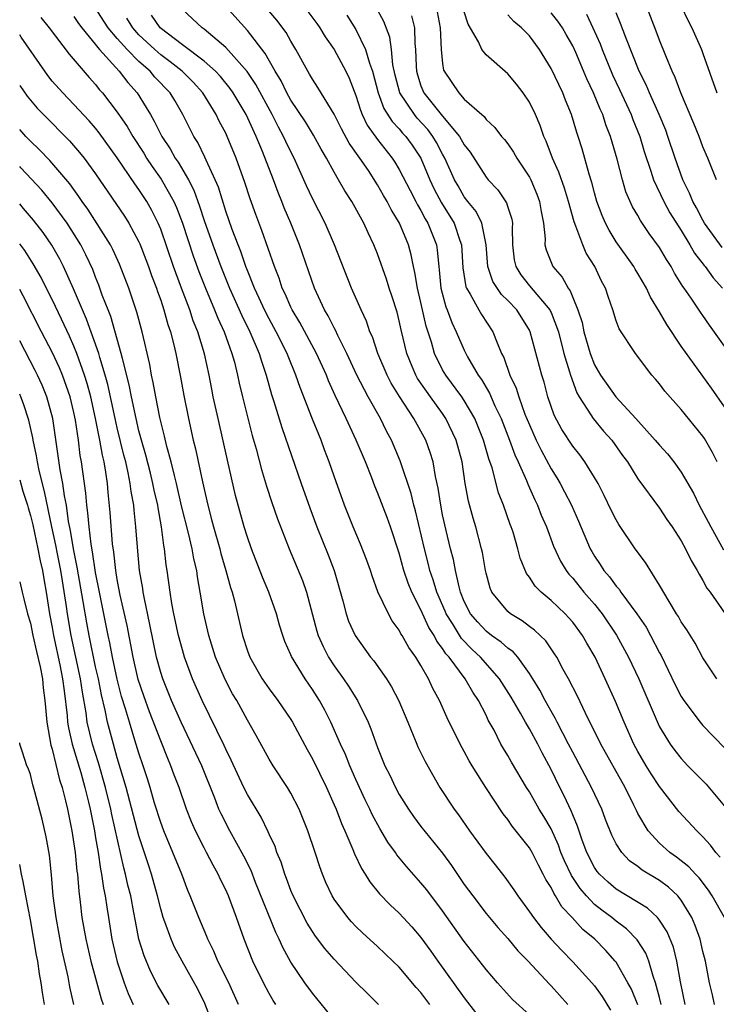
# Model space of a CAD drawing. Units: inches. Extents: x 2607000 to 2610000, y 1539000 to 1540760.
# Drawn here: x 2607000 to 2607064, y 1540067 to 1540158 of the extents above; entities that cross this region are included whole.
import ezdxf

# ---------------------------------------------------------------- set-up
doc = ezdxf.new("R2010")
doc.units = ezdxf.units.IN
doc.header["$MEASUREMENT"] = 0
doc.layers.add('LD26071539_2ft', color=113, linetype='Continuous')

msp = doc.modelspace()

# ---------------------------------------------------------------- linework, layer by layer
at = {"layer": 'LD26071539_2ft'}
for points, elevation in [([(2607057, 1540066.96), (2607056.404, 1540068.405), (2607056.082, 1540069), (2607055, 1540070.883), (2607054.91, 1540071), (2607054.002, 1540072.001), (2607053.027, 1540073), (2607051.919, 1540073.919), (2607050.95, 1540075), (2607049.995, 1540075.995), (2607049.413, 1540077), (2607049.238, 1540077.238), (2607049, 1540077.765), (2607048.515, 1540078.515), (2607048.283, 1540079), (2607047.824, 1540079.824), (2607047.244, 1540081), (2607047, 1540081.434), (2607045.415, 1540083.415), (2607045, 1540084.028), (2607044.567, 1540084.567), (2607042.972, 1540087), (2607041.722, 1540089), (2607041.457, 1540089.457), (2607041, 1540090.324), (2607040.622, 1540091), (2607039.42, 1540093.42), (2607038.712, 1540095), (2607038.107, 1540096.107), (2607037.7, 1540097), (2607037, 1540098.232), (2607036.528, 1540099), (2607035.88, 1540099.88), (2607035.266, 1540101), (2607035.156, 1540101.156), (2607035, 1540101.476), (2607034.361, 1540102.361), (2607034.004, 1540103), (2607033.03, 1540105.03), (2607032.494, 1540106.494), (2607032.341, 1540107), (2607031.993, 1540107.993), (2607031.426, 1540109.426), (2607030.735, 1540111), (2607029.945, 1540113), (2607029, 1540115.671), (2607028.546, 1540117), (2607028.113, 1540118.112), (2607027.793, 1540119), (2607027, 1540120.946), (2607025.848, 1540123.848), (2607025.462, 1540125), (2607024.745, 1540126.745), (2607024.66, 1540127), (2607023.656, 1540129), (2607023, 1540130.18), (2607022.576, 1540131), (2607022.094, 1540132.094), (2607021.654, 1540133), (2607021, 1540134.625), (2607020.855, 1540135), (2607020.386, 1540136.387), (2607020.132, 1540137), (2607019.594, 1540138.406), (2607019, 1540140.096), (2607018.319, 1540142.319), (2607018.032, 1540143), (2607017.192, 1540144.808), (2607017.081, 1540145.081), (2607016.424, 1540146.423), (2607016.052, 1540147), (2607015.043, 1540149), (2607014.291, 1540150.291), (2607013.866, 1540151), (2607012.463, 1540152.462), (2607012.017, 1540153), (2607011, 1540153.892), (2607009.922, 1540155), (2607009, 1540156.021), (2607008.167, 1540157), (2607006.869, 1540159)], 7860), ([(2607064.057, 1540067), (2607063.879, 1540067.879), (2607063.608, 1540069), (2607063.232, 1540071), (2607063, 1540071.867), (2607062.737, 1540073), (2607062.285, 1540074.285), (2607061.983, 1540075), (2607061, 1540076.619), (2607060.69, 1540077), (2607059.811, 1540077.811), (2607059, 1540078.408), (2607057.383, 1540079.384), (2607057, 1540079.7), (2607056.239, 1540080.239), (2607055.509, 1540081), (2607055, 1540081.796), (2607054.593, 1540082.593), (2607054.028, 1540084.028), (2607053.673, 1540085), (2607052.736, 1540087), (2607051, 1540090.242), (2607050.619, 1540091), (2607049.569, 1540093), (2607049.388, 1540093.388), (2607049, 1540094.031), (2607048.451, 1540095), (2607047.958, 1540095.958), (2607047.319, 1540097), (2607047, 1540097.493), (2607045.919, 1540099), (2607045.498, 1540099.498), (2607045, 1540099.842), (2607044.4, 1540100.4), (2607043.516, 1540101), (2607043, 1540101.395), (2607042.231, 1540102.231), (2607041.578, 1540103), (2607041, 1540104.14), (2607040.659, 1540105), (2607040.514, 1540105.487), (2607040.184, 1540107), (2607040.006, 1540108.006), (2607039.737, 1540109), (2607039.323, 1540110.676), (2607039, 1540112.121), (2607038.823, 1540113), (2607038.589, 1540114.589), (2607038.345, 1540115.655), (2607038.118, 1540117), (2607037.858, 1540117.858), (2607037.444, 1540119), (2607036.345, 1540121), (2607035.02, 1540123.021), (2607034.259, 1540124.258), (2607033.871, 1540125), (2607033.024, 1540127), (2607032.525, 1540128.525), (2607032.302, 1540129), (2607031.979, 1540129.979), (2607031.483, 1540131), (2607030.605, 1540133), (2607029.021, 1540137), (2607028.155, 1540139), (2607027, 1540141.261), (2607026.447, 1540142.447), (2607025.299, 1540145), (2607025, 1540145.569), (2607024.536, 1540146.536), (2607024.338, 1540147), (2607023.857, 1540147.857), (2607023.283, 1540149), (2607021.78, 1540151.78), (2607020.976, 1540152.976), (2607019, 1540155.205), (2607017, 1540156.876), (2607016.822, 1540157), (2607015, 1540158.684)], 7866), ([(2607064.981, 1540075), (2607063.857, 1540077), (2607063.523, 1540077.522), (2607062.659, 1540078.659), (2607062.309, 1540079), (2607061.687, 1540079.687), (2607060.564, 1540080.563), (2607059.947, 1540081), (2607059, 1540081.863), (2607057.956, 1540083), (2607057, 1540084.603), (2607056.861, 1540084.861), (2607056.63, 1540085.37), (2607055.825, 1540087), (2607053.594, 1540091), (2607052.171, 1540093.829), (2607051.422, 1540095.422), (2607050.62, 1540097), (2607050.127, 1540097.873), (2607049.524, 1540099), (2607049.324, 1540099.324), (2607049, 1540099.765), (2607048.502, 1540100.502), (2607047.476, 1540101.476), (2607047, 1540101.819), (2607046.347, 1540102.347), (2607045.246, 1540103), (2607045, 1540103.212), (2607043.533, 1540105), (2607043.369, 1540105.369), (2607043, 1540106.743), (2607042.943, 1540107), (2607042.663, 1540108.663), (2607042.589, 1540109), (2607042.058, 1540111), (2607041.805, 1540111.805), (2607041.377, 1540113.377), (2607041.092, 1540115), (2607040.795, 1540117), (2607040.256, 1540119), (2607039.304, 1540121), (2607039, 1540121.447), (2607037.883, 1540123), (2607037.503, 1540123.503), (2607036.694, 1540124.694), (2607036.523, 1540125), (2607036.202, 1540125.798), (2607035.691, 1540127), (2607035.175, 1540129.175), (2607035, 1540130.003), (2607034.796, 1540130.796), (2607034.315, 1540132.315), (2607034.08, 1540133), (2607033.827, 1540133.827), (2607033, 1540136.164), (2607032.662, 1540137), (2607032.12, 1540138.12), (2607031.727, 1540139), (2607030.614, 1540141), (2607029.98, 1540141.98), (2607029.41, 1540143), (2607029, 1540143.69), (2607028.29, 1540145), (2607027.807, 1540145.807), (2607027.102, 1540147.102), (2607026.341, 1540148.341), (2607025, 1540150.331), (2607024.625, 1540151), (2607024.103, 1540152.103), (2607023.566, 1540153), (2607022.65, 1540154.65), (2607021, 1540156.765), (2607018.964, 1540159)], 7868), ([(2607064.576, 1540080.576), (2607064.183, 1540081), (2607063.688, 1540081.688), (2607063, 1540082.457), (2607062.432, 1540083), (2607060.793, 1540084.793), (2607059, 1540087.085), (2607058.239, 1540088.239), (2607057.774, 1540089), (2607057, 1540090.324), (2607056.636, 1540091), (2607055.732, 1540093), (2607054.93, 1540094.93), (2607053.998, 1540097), (2607053.054, 1540099), (2607052.293, 1540100.293), (2607051.895, 1540101), (2607051, 1540102.213), (2607050.634, 1540102.634), (2607050.284, 1540103), (2607049, 1540104.234), (2607048.075, 1540105), (2607047.535, 1540105.535), (2607047, 1540106.375), (2607046.723, 1540106.723), (2607046.136, 1540108.136), (2607045.92, 1540109), (2607045.488, 1540110.512), (2607045.333, 1540111), (2607045.236, 1540111.236), (2607044.614, 1540113), (2607044.148, 1540114.148), (2607043.561, 1540116.44), (2607043.266, 1540117.266), (2607042.781, 1540119), (2607041.965, 1540121), (2607041, 1540122.66), (2607040.775, 1540123), (2607039.29, 1540125), (2607039, 1540125.495), (2607038.239, 1540127), (2607037.966, 1540128.034), (2607037.493, 1540129.493), (2607037, 1540131.695), (2607036.678, 1540133), (2607036.445, 1540134.445), (2607036.303, 1540135), (2607036.095, 1540136.095), (2607035.838, 1540137), (2607035.03, 1540139), (2607034.258, 1540140.258), (2607033.887, 1540141), (2607033.551, 1540141.551), (2607033, 1540142.54), (2607032.157, 1540143.842), (2607031.375, 1540145), (2607030.385, 1540146.385), (2607029.683, 1540147.683), (2607029, 1540149.052), (2607027.506, 1540151.506), (2607027, 1540152.258), (2607026.734, 1540152.734), (2607026.562, 1540153), (2607025.476, 1540155), (2607025, 1540155.77), (2607024.562, 1540156.562), (2607023.707, 1540157.707), (2607022.611, 1540159)], 7870), ([(2607026.211, 1540159), (2607027.398, 1540157.398), (2607027.682, 1540157), (2607028.175, 1540156.175), (2607028.983, 1540155), (2607030.059, 1540153), (2607030.371, 1540152.371), (2607031, 1540150.765), (2607031.411, 1540149.411), (2607031.582, 1540149), (2607032.039, 1540148.039), (2607033, 1540146.696), (2607034.347, 1540145), (2607034.606, 1540144.607), (2607035, 1540143.952), (2607035.996, 1540141.996), (2607036.534, 1540141), (2607036.686, 1540140.686), (2607037, 1540140.177), (2607037.399, 1540139.399), (2607037.648, 1540139), (2607038.419, 1540137), (2607038.507, 1540136.507), (2607038.647, 1540135), (2607038.693, 1540134.693), (2607038.846, 1540133), (2607039.298, 1540131.298), (2607039.424, 1540131), (2607039.84, 1540129.84), (2607040.257, 1540129), (2607041, 1540127.292), (2607041.146, 1540127), (2607041.306, 1540126.694), (2607042.275, 1540125), (2607042.58, 1540124.58), (2607043, 1540123.843), (2607043.32, 1540123.32), (2607043.827, 1540122.173), (2607044.4, 1540121), (2607045.177, 1540119), (2607045.653, 1540117.653), (2607045.959, 1540117), (2607046.726, 1540115.274), (2607046.875, 1540114.875), (2607047.504, 1540113.504), (2607047.761, 1540113), (2607048.1, 1540112.1), (2607048.577, 1540111), (2607049.23, 1540109.23), (2607049.858, 1540107.858), (2607050.387, 1540107), (2607050.649, 1540106.649), (2607051, 1540106.283), (2607052.033, 1540105), (2607053, 1540103.888), (2607053.717, 1540103), (2607055.042, 1540101.042), (2607056.152, 1540099), (2607057.083, 1540097), (2607058.864, 1540092.864), (2607059, 1540092.591), (2607059.978, 1540091), (2607060.408, 1540090.408), (2607061, 1540089.652), (2607061.617, 1540089), (2607063.295, 1540087.295), (2607065, 1540085.273)], 7872), ([(2607064.288, 1540097), (2607063, 1540098.949), (2607062.279, 1540100.279), (2607061.512, 1540101.512), (2607061, 1540102.265), (2607060.74, 1540102.74), (2607060.566, 1540103), (2607059.873, 1540104.128), (2607059, 1540105.642), (2607057.716, 1540107.716), (2607056.755, 1540109), (2607055.24, 1540111.24), (2607055, 1540111.645), (2607054.543, 1540112.543), (2607053.897, 1540113.897), (2607053.326, 1540115), (2607053, 1540115.563), (2607052.117, 1540117), (2607051.643, 1540117.643), (2607051, 1540118.441), (2607049.991, 1540119.991), (2607049.291, 1540121.291), (2607048.712, 1540123), (2607048.355, 1540124.355), (2607048.147, 1540125), (2607047.07, 1540129), (2607047, 1540129.134), (2607045.828, 1540131), (2607045, 1540131.88), (2607044.435, 1540132.435), (2607043.634, 1540133.634), (2607043.167, 1540135), (2607043.013, 1540137.013), (2607042.629, 1540139), (2607042.082, 1540140.082), (2607041.337, 1540141), (2607041, 1540141.441), (2607040.425, 1540142.426), (2607040.102, 1540143), (2607039.209, 1540145), (2607039, 1540145.364), (2607038.435, 1540146.435), (2607038.098, 1540147), (2607037.627, 1540147.627), (2607036.666, 1540148.666), (2607036.392, 1540149), (2607035.053, 1540151), (2607034.634, 1540152.634), (2607034.422, 1540153.579), (2607034.291, 1540155), (2607034.139, 1540156.139), (2607033.584, 1540157.584), (2607032.821, 1540159)], 7876), ([(2607064.261, 1540143), (2607063.457, 1540145), (2607063, 1540146.04), (2607062.642, 1540147), (2607062.173, 1540148.173), (2607060.975, 1540151), (2607060.434, 1540152.434), (2607060.158, 1540153), (2607059.582, 1540154.418), (2607059, 1540155.88), (2607058.698, 1540156.699), (2607057.783, 1540159)], 7892), ([(2607061, 1540158.998), (2607061.642, 1540157.642), (2607061.986, 1540157), (2607062.854, 1540155), (2607063, 1540154.625), (2607064.273, 1540151)], 7894), ([(2607001.961, 1540157.961), (2607002.728, 1540157), (2607004.562, 1540154.562), (2607006.413, 1540152.413), (2607007, 1540151.767), (2607007.334, 1540151.334), (2607007.628, 1540151), (2607009, 1540149.217), (2607009.905, 1540147.905), (2607010.421, 1540147), (2607011.439, 1540145.439), (2607011.705, 1540145), (2607012.223, 1540144.223), (2607013.055, 1540143.055), (2607014.209, 1540141), (2607014.453, 1540140.453), (2607014.999, 1540139), (2607015.996, 1540135.996), (2607016.531, 1540134.531), (2607017.13, 1540133), (2607017.974, 1540131), (2607018.261, 1540130.26), (2607018.851, 1540129), (2607019.577, 1540127), (2607019.798, 1540126.202), (2607020.094, 1540125), (2607020.25, 1540124.25), (2607020.551, 1540123), (2607021.44, 1540119.44), (2607021.797, 1540118.203), (2607022.297, 1540116.297), (2607022.759, 1540114.759), (2607023.25, 1540113.25), (2607023.766, 1540111.766), (2607024.861, 1540109), (2607026.082, 1540106.082), (2607026.447, 1540105), (2607027.403, 1540101.403), (2607027.53, 1540101), (2607027.976, 1540099.976), (2607028.489, 1540099), (2607029, 1540098.209), (2607029.87, 1540097), (2607030.326, 1540096.326), (2607031.163, 1540095), (2607032.136, 1540093), (2607032.392, 1540092.392), (2607033, 1540090.671), (2607033.682, 1540089), (2607034.119, 1540088.119), (2607034.643, 1540087), (2607035, 1540086.354), (2607035.843, 1540085), (2607036.315, 1540084.315), (2607037, 1540083.412), (2607039, 1540080.939), (2607039.811, 1540079.811), (2607041, 1540078.064), (2607041.769, 1540077), (2607043, 1540075.392), (2607044.084, 1540074.084), (2607045, 1540073.082), (2607045.948, 1540071.949), (2607046.885, 1540071), (2607048.86, 1540068.86), (2607049, 1540068.726), (2607050.556, 1540067)], 7856), ([(2607005, 1540158.055), (2607005.412, 1540157.412), (2607005.718, 1540157), (2607007.366, 1540155), (2607009.184, 1540153), (2607009.959, 1540151.959), (2607010.822, 1540151), (2607011.675, 1540149.675), (2607012.058, 1540149), (2607012.415, 1540148.415), (2607013.099, 1540147), (2607013.861, 1540145.861), (2607014.335, 1540145), (2607014.611, 1540144.611), (2607015.555, 1540143), (2607016.05, 1540142.049), (2607016.582, 1540140.582), (2607017, 1540139.255), (2607017.8, 1540137), (2607018.55, 1540135), (2607019.349, 1540133), (2607020.48, 1540130.481), (2607021.229, 1540129), (2607022.089, 1540127), (2607022.287, 1540126.287), (2607022.727, 1540125), (2607023.221, 1540123.221), (2607023.447, 1540122.553), (2607024.174, 1540120.174), (2607025.949, 1540115), (2607026.751, 1540112.751), (2607027.412, 1540111), (2607028.442, 1540108.442), (2607028.991, 1540107), (2607029.8, 1540104.2), (2607030.101, 1540103), (2607030.335, 1540102.335), (2607030.936, 1540101), (2607032.363, 1540099), (2607032.654, 1540098.654), (2607033.818, 1540097), (2607034.283, 1540096.283), (2607034.972, 1540094.972), (2607035.8, 1540093), (2607036.608, 1540091), (2607036.726, 1540090.726), (2607037.379, 1540089.379), (2607038.74, 1540087), (2607040.053, 1540085), (2607040.469, 1540084.469), (2607041.486, 1540083), (2607043, 1540080.899), (2607043.851, 1540079.851), (2607044.731, 1540078.731), (2607045.562, 1540077.561), (2607045.924, 1540077), (2607047, 1540075.546), (2607047.364, 1540075), (2607048.088, 1540074.088), (2607049.016, 1540073.016), (2607049.978, 1540071.978), (2607051, 1540070.92), (2607052.755, 1540069), (2607053, 1540068.698), (2607053.72, 1540067.72), (2607054.482, 1540066.482)], 7858), ([(2607059.153, 1540067), (2607059, 1540067.63), (2607058.632, 1540069), (2607058.41, 1540069.59), (2607058.009, 1540071), (2607057.724, 1540071.724), (2607056.943, 1540072.943), (2607055.953, 1540073.953), (2607055, 1540074.661), (2607054.601, 1540075), (2607053.68, 1540075.68), (2607053, 1540076.223), (2607052.25, 1540077), (2607051.668, 1540077.668), (2607051, 1540078.689), (2607050.868, 1540078.868), (2607050.227, 1540080.227), (2607049.906, 1540081), (2607049.677, 1540081.677), (2607049, 1540083.173), (2607048.331, 1540084.331), (2607047.912, 1540085), (2607047, 1540086.606), (2607046.74, 1540087), (2607045.338, 1540089.338), (2607045, 1540089.945), (2607044.598, 1540090.598), (2607044.372, 1540091), (2607043.736, 1540092.264), (2607043.209, 1540093.209), (2607043, 1540093.653), (2607042.302, 1540095), (2607041.773, 1540095.773), (2607041.067, 1540097), (2607039.596, 1540099), (2607039.308, 1540099.308), (2607039, 1540099.811), (2607038.467, 1540100.467), (2607038.211, 1540101), (2607037.733, 1540101.733), (2607037, 1540103.358), (2607036.151, 1540105), (2607035.814, 1540105.814), (2607035.427, 1540107), (2607035, 1540108.586), (2607034.184, 1540111), (2607033.87, 1540111.87), (2607033, 1540114.182), (2607032.756, 1540114.756), (2607032.465, 1540115.535), (2607031.877, 1540117), (2607031.035, 1540119), (2607030.112, 1540121), (2607029.104, 1540123.104), (2607028.477, 1540124.477), (2607028.276, 1540125), (2607027.376, 1540127), (2607025.839, 1540129.839), (2607025.124, 1540131), (2607025, 1540131.259), (2607024.482, 1540132.482), (2607024.216, 1540133), (2607023.922, 1540133.922), (2607023.484, 1540135), (2607022.338, 1540138.338), (2607021.785, 1540139.786), (2607021.255, 1540141.254), (2607020.76, 1540142.761), (2607019.963, 1540145), (2607019.142, 1540147), (2607019, 1540147.297), (2607018.407, 1540148.407), (2607018.117, 1540149), (2607016.875, 1540151), (2607015.982, 1540151.982), (2607014.976, 1540153), (2607013.873, 1540153.873), (2607013, 1540154.511), (2607012.449, 1540155), (2607011, 1540156.37), (2607010.426, 1540157), (2607009.88, 1540157.88)], 7862), ([(2607061.365, 1540067), (2607060.924, 1540069.076), (2607060.592, 1540071), (2607060.272, 1540072.272), (2607059.697, 1540073.697), (2607059, 1540074.777), (2607058.818, 1540075), (2607057.882, 1540075.882), (2607055, 1540077.628), (2607054.263, 1540078.263), (2607053.453, 1540079), (2607053.25, 1540079.25), (2607053, 1540079.604), (2607052.282, 1540081), (2607051.864, 1540082.136), (2607051.44, 1540083.44), (2607051, 1540084.464), (2607050.855, 1540084.855), (2607050.214, 1540086.214), (2607049.799, 1540087), (2607049, 1540088.657), (2607048.183, 1540090.183), (2607047.775, 1540091), (2607047, 1540092.385), (2607046.632, 1540093), (2607046.168, 1540093.832), (2607045.307, 1540095.307), (2607044.256, 1540097), (2607042.499, 1540099), (2607041.717, 1540099.717), (2607040.731, 1540100.731), (2607039.906, 1540102.094), (2607039.33, 1540103), (2607039.239, 1540103.239), (2607038.472, 1540105), (2607038.136, 1540106.136), (2607037.834, 1540107), (2607037.677, 1540107.677), (2607037.314, 1540109), (2607036.487, 1540112.487), (2607036.33, 1540113), (2607036.084, 1540114.084), (2607035.096, 1540117.096), (2607034.281, 1540119), (2607033.826, 1540119.826), (2607033.255, 1540121), (2607032.133, 1540123), (2607031.09, 1540125), (2607030.175, 1540127), (2607029.346, 1540128.653), (2607029.133, 1540129.132), (2607029, 1540129.359), (2607028.452, 1540130.452), (2607028.114, 1540131), (2607027.188, 1540133), (2607025.811, 1540137), (2607025.009, 1540138.991), (2607024.401, 1540140.4), (2607024.176, 1540141), (2607023.827, 1540141.827), (2607023.395, 1540143), (2607022.4, 1540145.6), (2607021.816, 1540147), (2607020.891, 1540149), (2607019.693, 1540151), (2607019.411, 1540151.411), (2607018.511, 1540152.511), (2607018.056, 1540153), (2607017, 1540153.941), (2607015, 1540155.421), (2607012.948, 1540157), (2607012.166, 1540158.166)], 7864), ([(2607030.177, 1540158.177), (2607031, 1540156.857), (2607031.893, 1540155), (2607032.266, 1540153.734), (2607032.548, 1540153), (2607033.067, 1540151), (2607033.573, 1540149.573), (2607034.355, 1540148.355), (2607035, 1540147.686), (2607035.31, 1540147.31), (2607035.606, 1540147), (2607036.194, 1540146.194), (2607036.98, 1540145), (2607037.816, 1540143), (2607038.197, 1540142.197), (2607038.882, 1540140.882), (2607040.057, 1540139), (2607040.583, 1540137.417), (2607040.737, 1540137), (2607040.877, 1540134.877), (2607041.146, 1540133.146), (2607041.202, 1540133), (2607041.541, 1540132.459), (2607042.336, 1540131), (2607042.58, 1540130.58), (2607043.643, 1540129), (2607044.014, 1540127.986), (2607044.434, 1540127), (2607044.628, 1540126.628), (2607045.193, 1540125), (2607045.795, 1540123.795), (2607046.026, 1540123), (2607046.593, 1540121.407), (2607047, 1540120.401), (2607047.629, 1540119), (2607048.073, 1540118.073), (2607049, 1540116.36), (2607049.527, 1540115.527), (2607049.838, 1540115), (2607050.25, 1540114.25), (2607050.877, 1540113), (2607051.529, 1540111.529), (2607052.596, 1540109), (2607052.743, 1540108.743), (2607053, 1540108.309), (2607053.532, 1540107.532), (2607053.858, 1540107), (2607054.397, 1540106.397), (2607055, 1540105.549), (2607055.267, 1540105.267), (2607055.437, 1540105), (2607056.91, 1540103), (2607057.757, 1540101.757), (2607058.171, 1540101), (2607059, 1540099.398), (2607059.147, 1540099.147), (2607060.445, 1540096.445), (2607061, 1540095.385), (2607061.246, 1540095), (2607062.747, 1540093), (2607063, 1540092.703), (2607065, 1540090.639)], 7874), ([(2607036.117, 1540158.117), (2607036.406, 1540157), (2607036.434, 1540155.566), (2607036.507, 1540155), (2607036.544, 1540153.456), (2607036.582, 1540153), (2607036.669, 1540152.669), (2607037, 1540151.667), (2607037.276, 1540151), (2607039, 1540148.875), (2607040.568, 1540147), (2607041, 1540146.207), (2607041.533, 1540145.533), (2607043, 1540143.244), (2607043.202, 1540143), (2607044.08, 1540142.08), (2607044.884, 1540140.884), (2607045, 1540140.485), (2607045.372, 1540139.372), (2607045.429, 1540139), (2607045.417, 1540138.583), (2607045.434, 1540137), (2607045.609, 1540135.609), (2607045.739, 1540135), (2607046.225, 1540134.225), (2607047, 1540133.237), (2607048.879, 1540131), (2607048.922, 1540130.922), (2607049, 1540130.755), (2607049.679, 1540129), (2607050.189, 1540127), (2607050.707, 1540125.293), (2607050.777, 1540125), (2607051.365, 1540123.365), (2607051.577, 1540123), (2607052.675, 1540121.325), (2607052.865, 1540121), (2607053.837, 1540119.837), (2607054.593, 1540119), (2607055.592, 1540117.592), (2607056.035, 1540117), (2607057, 1540115.426), (2607059, 1540112.734), (2607059.687, 1540111.687), (2607060.17, 1540111), (2607061, 1540109.721), (2607061.396, 1540109), (2607061.903, 1540107.903), (2607062.466, 1540107), (2607062.644, 1540106.644), (2607063, 1540106.08), (2607063.375, 1540105.375), (2607063.657, 1540105), (2607065, 1540103.077)], 7878), ([(2607038.49, 1540158.49), (2607038.762, 1540157), (2607038.855, 1540155), (2607039, 1540153.714), (2607039.094, 1540153.094), (2607039.137, 1540153), (2607040.483, 1540151), (2607041, 1540150.442), (2607042.601, 1540149), (2607042.821, 1540148.821), (2607043, 1540148.565), (2607043.828, 1540147.828), (2607044.433, 1540147), (2607044.703, 1540146.703), (2607045, 1540146.305), (2607045.535, 1540145.535), (2607045.835, 1540145), (2607047, 1540143.241), (2607047.121, 1540143), (2607047.681, 1540141.681), (2607047.932, 1540141), (2607048.074, 1540140.074), (2607048.288, 1540139), (2607048.453, 1540137.547), (2607048.433, 1540137), (2607048.546, 1540136.546), (2607049.172, 1540135), (2607050.031, 1540134.031), (2607050.581, 1540133), (2607050.77, 1540132.77), (2607051, 1540132.165), (2607051.478, 1540131), (2607051.859, 1540129.859), (2607052.023, 1540129), (2607052.59, 1540127), (2607053, 1540125.945), (2607053.355, 1540125.355), (2607053.549, 1540125), (2607054.962, 1540123), (2607056.81, 1540121), (2607058.608, 1540119), (2607059, 1540118.526), (2607059.745, 1540117.745), (2607060.331, 1540117), (2607061, 1540116.06), (2607062.121, 1540114.121), (2607062.645, 1540113), (2607063.482, 1540111.482), (2607063.717, 1540111), (2607064.907, 1540108.907)], 7880), ([(2607064.319, 1540117), (2607063.875, 1540117.875), (2607063.15, 1540119.15), (2607063, 1540119.368), (2607061, 1540121.816), (2607059.503, 1540123.503), (2607059, 1540124.194), (2607058.636, 1540124.636), (2607058.302, 1540125), (2607056.789, 1540127), (2607055.276, 1540129.276), (2607055, 1540130.003), (2607054.69, 1540131), (2607054.252, 1540132.252), (2607054.015, 1540133), (2607053.658, 1540133.658), (2607053.027, 1540135), (2607052.249, 1540136.249), (2607051.912, 1540137), (2607051.288, 1540138.712), (2607051.115, 1540139.115), (2607050.603, 1540141), (2607050.223, 1540142.223), (2607049.711, 1540143.711), (2607049.128, 1540145), (2607048.555, 1540146.555), (2607048.339, 1540147), (2607048.004, 1540148.004), (2607047.568, 1540149), (2607047, 1540150.159), (2607046.425, 1540151), (2607045.797, 1540151.797), (2607045, 1540152.754), (2607043, 1540154.515), (2607042.607, 1540155), (2607042.299, 1540155.701), (2607041.344, 1540157.344), (2607041, 1540158.473)], 7882), ([(2607065, 1540122.075), (2607063.791, 1540123.791), (2607061, 1540127.672), (2607059.66, 1540129.66), (2607059, 1540130.831), (2607058.177, 1540132.177), (2607057.795, 1540133), (2607057, 1540134.364), (2607056.751, 1540134.751), (2607056.617, 1540135), (2607055, 1540137.28), (2607054.345, 1540138.345), (2607054.017, 1540139), (2607053.712, 1540139.712), (2607053.232, 1540141), (2607053, 1540141.797), (2607052.751, 1540142.752), (2607052.498, 1540143.502), (2607051.852, 1540145.852), (2607051.496, 1540147), (2607051.366, 1540147.366), (2607050.895, 1540149), (2607050.333, 1540150.333), (2607050.069, 1540151), (2607049, 1540153.255), (2607047.94, 1540155), (2607047, 1540156.27), (2607046.277, 1540157), (2607045.573, 1540157.573), (2607045, 1540158.206)], 7884), ([(2607065, 1540127.652), (2607063.602, 1540129.602), (2607063, 1540130.505), (2607062.788, 1540130.788), (2607061.904, 1540132.096), (2607061.271, 1540133), (2607061.15, 1540133.15), (2607061, 1540133.416), (2607060.392, 1540134.392), (2607060.063, 1540135), (2607059.639, 1540135.639), (2607059, 1540136.755), (2607058.056, 1540138.056), (2607057.239, 1540139.239), (2607057, 1540139.702), (2607056.518, 1540140.518), (2607055.899, 1540141.899), (2607055.571, 1540143), (2607055.088, 1540144.912), (2607054.488, 1540147), (2607054.06, 1540148.06), (2607053.769, 1540149), (2607053.519, 1540149.519), (2607052.925, 1540151), (2607052.295, 1540152.295), (2607051.279, 1540154.721), (2607051, 1540155.334), (2607050.403, 1540156.403), (2607050.049, 1540157), (2607049.624, 1540157.624), (2607049, 1540158.386)], 7886), ([(2607052.265, 1540158.265), (2607052.857, 1540157), (2607053.519, 1540155.519), (2607053.71, 1540155), (2607054.677, 1540152.677), (2607055.323, 1540151.323), (2607056.382, 1540149), (2607056.545, 1540148.545), (2607057.173, 1540147), (2607057.592, 1540145.592), (2607058.197, 1540143.803), (2607058.442, 1540143), (2607059.391, 1540141), (2607059.96, 1540139.96), (2607061, 1540138.334), (2607061.805, 1540137), (2607062.227, 1540136.227), (2607063.108, 1540135.108), (2607063.208, 1540135), (2607063.959, 1540133.959), (2607064.8, 1540133)], 7888), ([(2607064.768, 1540136.768), (2607063.155, 1540139), (2607063, 1540139.266), (2607062.415, 1540140.415), (2607062.071, 1540141), (2607061.774, 1540141.774), (2607061.145, 1540143), (2607060.439, 1540145), (2607059.774, 1540147), (2607059.566, 1540147.565), (2607058.967, 1540149), (2607058.064, 1540151), (2607057.756, 1540151.756), (2607057.135, 1540153), (2607055.893, 1540156.107), (2607055.408, 1540157.408), (2607055, 1540158.399)], 7890), ([(2607047, 1540066.042), (2607045.454, 1540067.454), (2607044.059, 1540069), (2607043, 1540070.215), (2607041, 1540072.79), (2607039, 1540075.634), (2607037.548, 1540077.548), (2607037, 1540078.218), (2607035.691, 1540079.691), (2607034.79, 1540080.79), (2607034.654, 1540081), (2607033.96, 1540081.96), (2607033.215, 1540083.215), (2607032.505, 1540084.505), (2607032.283, 1540085), (2607031.86, 1540085.86), (2607031, 1540087.734), (2607030.437, 1540089), (2607030.03, 1540090.03), (2607029.576, 1540091), (2607028.698, 1540093), (2607028.127, 1540094.127), (2607027.652, 1540095), (2607027, 1540096.034), (2607026.335, 1540097), (2607025.059, 1540099.059), (2607025, 1540099.223), (2607024.446, 1540100.446), (2607024.25, 1540101), (2607023.959, 1540101.959), (2607023.687, 1540103), (2607022.985, 1540105), (2607022.39, 1540106.39), (2607021.376, 1540109), (2607021, 1540110.064), (2607020.707, 1540111), (2607019.914, 1540113.914), (2607019.159, 1540117.159), (2607018.291, 1540121), (2607017.856, 1540123), (2607017.705, 1540123.705), (2607017.461, 1540125), (2607017.041, 1540126.959), (2607016.423, 1540129), (2607016.001, 1540130.001), (2607015.677, 1540131), (2607014.922, 1540133), (2607014.191, 1540135), (2607013, 1540138.448), (2607012.772, 1540139), (2607012.182, 1540140.182), (2607011.717, 1540141), (2607011, 1540142.106), (2607010.618, 1540142.618), (2607009, 1540145.036), (2607007.335, 1540147.335), (2607007, 1540147.748), (2607006.418, 1540148.418), (2607005, 1540149.941), (2607003.965, 1540151), (2607003, 1540152.101), (2607002.599, 1540152.599), (2607002.309, 1540153), (2607000.15, 1540156.15), (2607000, 1540156.354)], 7854), ([(2607000, 1540151.699), (2607000.701, 1540150.701), (2607001.611, 1540149.611), (2607002.19, 1540149), (2607004.596, 1540146.597), (2607005.528, 1540145.527), (2607005.945, 1540145), (2607007, 1540143.537), (2607009.654, 1540139.654), (2607010.067, 1540139), (2607011, 1540137.28), (2607011.089, 1540137.089), (2607011.645, 1540135.645), (2607011.884, 1540135), (2607012.167, 1540134.167), (2607012.61, 1540133), (2607012.703, 1540132.703), (2607013, 1540131.89), (2607013.302, 1540131), (2607013.668, 1540129.668), (2607013.909, 1540129), (2607014.221, 1540127.778), (2607014.395, 1540127), (2607014.815, 1540124.815), (2607015.121, 1540123.121), (2607015.555, 1540121), (2607016.003, 1540119), (2607016.204, 1540118.204), (2607016.847, 1540115.153), (2607017.34, 1540113), (2607017.7, 1540111.7), (2607017.87, 1540111), (2607018.45, 1540109), (2607018.559, 1540108.559), (2607019.022, 1540107), (2607019.437, 1540105.437), (2607019.587, 1540105), (2607019.806, 1540104.194), (2607020.558, 1540101), (2607021, 1540099.594), (2607021.213, 1540099), (2607022.36, 1540097), (2607023, 1540096.077), (2607023.817, 1540095), (2607025, 1540093.246), (2607025.149, 1540093), (2607026.506, 1540090.506), (2607027, 1540089.639), (2607028.29, 1540087), (2607029, 1540085.409), (2607029.174, 1540085), (2607029.667, 1540083.667), (2607029.975, 1540083), (2607030.712, 1540081.288), (2607030.868, 1540080.868), (2607031.517, 1540079.517), (2607031.864, 1540079), (2607032.29, 1540078.29), (2607033.193, 1540077.193), (2607034.175, 1540076.175), (2607035, 1540075.399), (2607036.15, 1540074.15), (2607037, 1540073.156), (2607037.914, 1540071.913), (2607038.546, 1540071), (2607041, 1540067.597), (2607042.132, 1540066.132)], 7852), ([(2607037.822, 1540067), (2607037, 1540068.093), (2607036.567, 1540068.567), (2607035, 1540070.421), (2607034.411, 1540071), (2607033, 1540072.338), (2607031.605, 1540073.605), (2607031, 1540074.182), (2607030.599, 1540074.598), (2607030.245, 1540075), (2607029, 1540076.695), (2607028.813, 1540077), (2607028.241, 1540078.241), (2607027.924, 1540079), (2607027.671, 1540079.671), (2607027.248, 1540081), (2607026.585, 1540083), (2607025.765, 1540085), (2607025, 1540086.482), (2607024.693, 1540087), (2607023.379, 1540089), (2607023, 1540089.614), (2607021.795, 1540091.795), (2607021, 1540093.185), (2607020.012, 1540095), (2607019.634, 1540095.634), (2607018.944, 1540096.944), (2607018.067, 1540099), (2607017.437, 1540101), (2607016.975, 1540103), (2607016.652, 1540105), (2607016.397, 1540106.397), (2607016.32, 1540107), (2607016.051, 1540108.05), (2607015.895, 1540109), (2607015.565, 1540110.435), (2607014.936, 1540112.936), (2607014.463, 1540115), (2607014.262, 1540115.737), (2607013.967, 1540117), (2607013.572, 1540118.428), (2607013.364, 1540119.364), (2607012.924, 1540121.076), (2607012.543, 1540123), (2607012.316, 1540124.316), (2607012.16, 1540125), (2607011.989, 1540125.989), (2607011.295, 1540129), (2607010.799, 1540130.799), (2607010.054, 1540133), (2607009.214, 1540135.214), (2607008.577, 1540136.577), (2607008.359, 1540137), (2607006.278, 1540140.277), (2607005.761, 1540141), (2607005.468, 1540141.468), (2607005, 1540142.088), (2607004.622, 1540142.622), (2607002.78, 1540144.78), (2607001.799, 1540145.799), (2607001, 1540146.555), (2607000.576, 1540147), (2607000, 1540147.644)], 7850), ([(2607033.101, 1540067), (2607032.032, 1540068.032), (2607031, 1540069.065), (2607029, 1540071.177), (2607028.152, 1540072.152), (2607027.292, 1540073.292), (2607027, 1540073.709), (2607026.497, 1540074.497), (2607025.208, 1540077), (2607025, 1540077.508), (2607024.607, 1540078.607), (2607024.441, 1540079), (2607024.107, 1540080.107), (2607023.719, 1540081), (2607023.543, 1540081.543), (2607023, 1540082.687), (2607022.911, 1540082.911), (2607022.255, 1540084.255), (2607021, 1540086.34), (2607020.676, 1540087), (2607019.508, 1540089.508), (2607019, 1540090.514), (2607018.85, 1540090.85), (2607016.826, 1540095), (2607015.932, 1540097), (2607015.19, 1540099), (2607015, 1540099.664), (2607014.656, 1540101), (2607014.223, 1540103), (2607014.042, 1540103.958), (2607013.879, 1540105), (2607013.611, 1540107), (2607013.519, 1540107.519), (2607013.366, 1540109), (2607013.297, 1540109.297), (2607013.09, 1540111), (2607012.756, 1540112.756), (2607012.729, 1540113), (2607012.395, 1540114.395), (2607012.289, 1540115), (2607012.053, 1540115.946), (2607011.63, 1540117.63), (2607011.23, 1540119), (2607011, 1540119.861), (2607010.726, 1540121), (2607010.305, 1540123), (2607010.102, 1540124.102), (2607009.467, 1540126.533), (2607009.372, 1540127), (2607008.393, 1540130.393), (2607008.145, 1540131), (2607007.621, 1540132.379), (2607007.301, 1540133.301), (2607007, 1540134.024), (2607006.733, 1540134.733), (2607006.092, 1540136.092), (2607005.629, 1540137), (2607004.382, 1540139), (2607003, 1540140.886), (2607002.028, 1540142.028), (2607000.107, 1540144.107), (2607000, 1540144.219)], 7848), ([(2607029, 1540065.566), (2607027, 1540068.027), (2607026.292, 1540069), (2607025, 1540070.899), (2607024.256, 1540072.256), (2607023.939, 1540073), (2607023.618, 1540073.618), (2607021.756, 1540078.244), (2607021.333, 1540079.333), (2607020.669, 1540080.669), (2607019.379, 1540083), (2607018.565, 1540084.565), (2607018.374, 1540085), (2607017.992, 1540086.008), (2607016.781, 1540089), (2607014.88, 1540093), (2607014.009, 1540095), (2607013.19, 1540097), (2607013, 1540097.604), (2607012.63, 1540099), (2607012.012, 1540102.012), (2607011.464, 1540104.536), (2607011.383, 1540105), (2607011.342, 1540105.342), (2607011.054, 1540107), (2607010.858, 1540109.142), (2607010.724, 1540111), (2607010.546, 1540112.546), (2607010.513, 1540113), (2607010.273, 1540114.273), (2607010.199, 1540115), (2607010.017, 1540115.984), (2607009.779, 1540117), (2607009.615, 1540117.615), (2607009, 1540120.147), (2607008.802, 1540121), (2607008.126, 1540124.126), (2607007.886, 1540125), (2607007.39, 1540126.61), (2607007.291, 1540127), (2607006.16, 1540130.16), (2607005.781, 1540131), (2607004.954, 1540132.954), (2607004.027, 1540135), (2607003.688, 1540135.688), (2607002.966, 1540136.966), (2607002.153, 1540138.153), (2607001.274, 1540139.274), (2607000.361, 1540140.361), (2607000, 1540140.77)], 7846), ([(2607023.615, 1540067), (2607023.374, 1540067.374), (2607023, 1540068.019), (2607022.49, 1540069), (2607021.486, 1540071), (2607020.686, 1540073), (2607019.991, 1540075), (2607019.248, 1540077), (2607019, 1540077.563), (2607018.521, 1540078.521), (2607018.309, 1540079), (2607017.832, 1540079.832), (2607017.24, 1540081), (2607017, 1540081.441), (2607016.214, 1540083), (2607015.841, 1540083.841), (2607015.382, 1540085), (2607014.696, 1540087), (2607014.225, 1540088.225), (2607013.952, 1540089), (2607013.657, 1540089.656), (2607013, 1540091.299), (2607011.967, 1540093.967), (2607011.435, 1540095.435), (2607010.94, 1540096.94), (2607010.473, 1540099), (2607009.913, 1540101.913), (2607009.276, 1540104.724), (2607009, 1540106.161), (2607008.857, 1540107), (2607008.676, 1540108.675), (2607008.559, 1540109.441), (2607008.343, 1540112.342), (2607008.164, 1540114.164), (2607008.096, 1540115), (2607007.954, 1540116.046), (2607007.783, 1540117), (2607007.626, 1540117.626), (2607007.393, 1540119), (2607007, 1540121.006), (2607006.551, 1540123), (2607006.221, 1540124.221), (2607005.979, 1540125), (2607005.271, 1540127), (2607005, 1540127.674), (2607004.591, 1540128.591), (2607003.846, 1540130.154), (2607003.316, 1540131.317), (2607001.989, 1540133.989), (2607001.258, 1540135.258), (2607000.468, 1540136.468), (2607000, 1540137.093)], 7844), ([(2607020.176, 1540067), (2607019.283, 1540069), (2607018.276, 1540071), (2607017.904, 1540071.904), (2607017.363, 1540073), (2607017.268, 1540073.268), (2607016.523, 1540075), (2607015.727, 1540077), (2607015.501, 1540077.501), (2607014.938, 1540079), (2607014.135, 1540081), (2607013.291, 1540083), (2607013, 1540083.774), (2607012.444, 1540085.556), (2607012.029, 1540087), (2607011.785, 1540087.785), (2607011.392, 1540089), (2607011, 1540090.147), (2607010.633, 1540091.367), (2607010.111, 1540093), (2607009.752, 1540094.248), (2607009.393, 1540095.393), (2607008.987, 1540096.987), (2607008.567, 1540099), (2607008.324, 1540100.324), (2607008.173, 1540101), (2607007.351, 1540105), (2607007, 1540106.812), (2607006.721, 1540108.721), (2607006.586, 1540109.414), (2607006.392, 1540111), (2607006.299, 1540112.299), (2607006.194, 1540113), (2607006.111, 1540114.111), (2607005.7, 1540117), (2607005.587, 1540117.588), (2607005.414, 1540119), (2607005.148, 1540120.852), (2607005, 1540121.551), (2607004.65, 1540123), (2607003.942, 1540125), (2607003.67, 1540125.67), (2607003.041, 1540127.041), (2607002.018, 1540129), (2607000.319, 1540132.318), (2607000, 1540132.887)], 7842), ([(2607017.629, 1540065.629), (2607017.073, 1540067.074), (2607016.42, 1540068.42), (2607014.983, 1540070.983), (2607014.284, 1540072.284), (2607013.962, 1540073), (2607013.389, 1540074.611), (2607013.236, 1540075), (2607013, 1540075.808), (2607012.714, 1540077), (2607012.16, 1540079), (2607011.865, 1540079.865), (2607011, 1540082.542), (2607009.829, 1540087), (2607009, 1540089.736), (2607008.637, 1540091), (2607008.098, 1540093), (2607007.875, 1540094.125), (2607007.534, 1540095.534), (2607007.253, 1540097), (2607007, 1540098.125), (2607006.401, 1540101), (2607006.18, 1540102.18), (2607005.861, 1540104.139), (2607005.31, 1540107.31), (2607004.954, 1540109), (2607004.672, 1540110.672), (2607004.503, 1540111.497), (2607004.303, 1540113), (2607004.121, 1540113.879), (2607003.974, 1540115), (2607003.722, 1540116.278), (2607003.046, 1540121), (2607002.495, 1540123), (2607002.063, 1540124.063), (2607001.65, 1540125), (2607001.436, 1540125.437), (2607000, 1540128.165)], 7840), ([(2607013.771, 1540067), (2607012.747, 1540068.747), (2607012.071, 1540070.071), (2607011.473, 1540071.473), (2607010.999, 1540072.999), (2607010.671, 1540074.671), (2607010.538, 1540075.462), (2607010.238, 1540077), (2607009.983, 1540077.983), (2607009.767, 1540079), (2607009.593, 1540079.593), (2607008.498, 1540084.498), (2607008.407, 1540085), (2607007.909, 1540087), (2607007.254, 1540089.254), (2607006.712, 1540091), (2607006.235, 1540093), (2607006.127, 1540093.873), (2607005.782, 1540095.782), (2607005.616, 1540097), (2607004.739, 1540101), (2607004.407, 1540103), (2607004.318, 1540103.682), (2607003.954, 1540106.046), (2607003.791, 1540107), (2607003.477, 1540108.523), (2607003.328, 1540109.328), (2607002.96, 1540111), (2607002.275, 1540114.275), (2607001.79, 1540116.21), (2607001.633, 1540117), (2607001.558, 1540117.558), (2607001.244, 1540119), (2607001.213, 1540119.213), (2607000.837, 1540120.837), (2607000.345, 1540122.345), (2607000.114, 1540123), (2607000, 1540123.256)], 7838), ([(2607000, 1540115.338), (2607000.293, 1540114.293), (2607000.713, 1540113), (2607000.769, 1540112.769), (2607001, 1540112.052), (2607001.201, 1540111.201), (2607001.679, 1540109), (2607001.886, 1540107.886), (2607002.102, 1540107), (2607002.219, 1540106.218), (2607002.455, 1540105), (2607002.762, 1540103), (2607003, 1540101.734), (2607003.117, 1540101), (2607003.699, 1540098.301), (2607003.955, 1540097), (2607004.113, 1540095.887), (2607004.372, 1540093.628), (2607004.423, 1540093), (2607004.501, 1540092.501), (2607004.843, 1540091), (2607005.626, 1540088.374), (2607006.015, 1540087), (2607006.357, 1540085.643), (2607006.502, 1540085), (2607006.891, 1540083), (2607007, 1540082.35), (2607007.224, 1540081), (2607007.45, 1540079.45), (2607007.551, 1540079), (2607007.72, 1540077.72), (2607007.876, 1540077), (2607008.048, 1540075.952), (2607008.177, 1540075), (2607008.503, 1540073), (2607009, 1540070.911), (2607009.648, 1540069), (2607010.006, 1540068.006), (2607010.449, 1540067)], 7836), ([(2607000, 1540105.932), (2607000.241, 1540105), (2607000.379, 1540104.379), (2607000.723, 1540103), (2607001, 1540102.139), (2607001.216, 1540101), (2607001.537, 1540099.538), (2607001.881, 1540098.119), (2607002.094, 1540097), (2607002.175, 1540096.175), (2607002.327, 1540095), (2607002.37, 1540094.37), (2607002.505, 1540093), (2607002.887, 1540090.886), (2607003, 1540090.519), (2607003.684, 1540087.684), (2607003.912, 1540087), (2607004.224, 1540085.776), (2607004.401, 1540085), (2607004.809, 1540083), (2607005.117, 1540081), (2607005.281, 1540079.281), (2607005.325, 1540079), (2607005.44, 1540077.44), (2607005.581, 1540076.419), (2607005.746, 1540075), (2607006.101, 1540073), (2607006.569, 1540071), (2607007.518, 1540067.518), (2607007.702, 1540067)], 7834), ([(2607004.987, 1540067), (2607004.618, 1540068.618), (2607004.463, 1540069.536), (2607003.931, 1540071.931), (2607003.351, 1540075), (2607003.097, 1540077), (2607002.946, 1540078.946), (2607002.762, 1540080.762), (2607002.455, 1540082.455), (2607002.073, 1540084.073), (2607001.409, 1540086.591), (2607001.225, 1540087.226), (2607001, 1540088.183), (2607000.775, 1540088.775), (2607000.67, 1540089), (2607000.247, 1540090.247), (2607000.021, 1540091), (2607000, 1540091.096)], 7832), ([(2607002.289, 1540067), (2607002.103, 1540068.103), (2607001.974, 1540069), (2607001.829, 1540069.829), (2607001.665, 1540071), (2607001.55, 1540071.55), (2607001, 1540074.804), (2607000.562, 1540077), (2607000.333, 1540078.333), (2607000.175, 1540079), (2607000, 1540079.887)], 7830)]:
    msp.add_lwpolyline(points, dxfattribs=dict(at, elevation=elevation))

doc.saveas('drawing.dxf')
